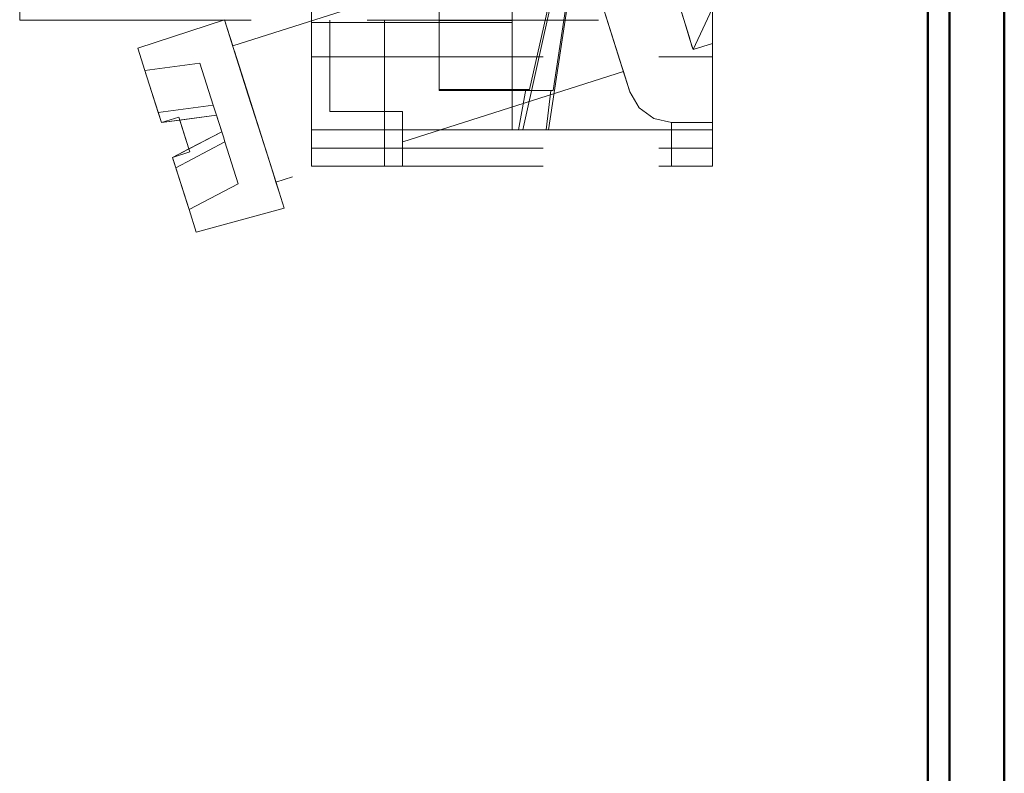
# Model space of a CAD drawing. Units: millimetres. Extents: x 0 to 7170, y 0 to 297.
# Drawn here: x 5986 to 5991, y 166 to 170 of the extents above; entities that cross this region are included whole.
import ezdxf

# ---------------------------------------------------------------- set-up
doc = ezdxf.new("R2010")
doc.units = ezdxf.units.MM
doc.linetypes.add('DASHED', pattern=[19.05, 12.7, -6.35])
doc.layers.add('1 Основная', color=30, linetype='Continuous', lineweight=50)
doc.layers.add('1 Пунктир', color=150, linetype='DASHED', lineweight=0)

msp = doc.modelspace()

# ---------------------------------------------------------------- linework, layer by layer
at = {"layer": '1 Основная', "linetype": 'Continuous', "ltscale": 4}
for p, q in [((5990.6612, 245.86), (5990.6612, 127.3)), ((5990.7812, 245.86), (5990.7812, 127.3))]:
    msp.add_line(p, q, dxfattribs=at)
for points in [[(5987.3212, 245.86), (5991.0812, 245.86), (5991.0812, 127.3)], [(5990.7812, 224.54), (5990.7812, 127.3), (5990.7212, 127.3)]]:
    msp.add_lwpolyline(points, dxfattribs=at)
at = {"layer": '1 Пунктир', "ltscale": 0.1}
for p, q in [((5987.2812, 177.3), (5987.2812, 169.4)), ((5987.2812, 177.3), (5987.2812, 169.4)), ((5987.2812, 169.3), (5987.2812, 176.5)), ((5987.2812, 169.3), (5987.2812, 176.5)), ((5989.4812, 169.5), (5989.4812, 175.6324)), ((5989.4812, 169.5), (5989.4812, 175.6324)), ((5987.9812, 172.8), (5987.9812, 169.7146)), ((5987.9812, 172.8), (5987.9812, 169.7146)), ((5988.4398, 169.5), (5989.1812, 172.8)), ((5988.4398, 169.5), (5989.1812, 172.8)), ((5988.5812, 169.5), (5989.0812, 172.8)), ((5988.5812, 169.5), (5989.0812, 172.8)), ((5985.6812, 172.42), (5985.6812, 170.1)), ((5985.6812, 172.42), (5985.6812, 170.1)), ((5986.8493, 169.9606), (5988.7555, 170.5658)), ((5986.8493, 169.9606), (5988.7555, 170.5658)), ((5988.8544, 170.2543), (5988.9219, 170.0416)), ((5988.8544, 170.2543), (5988.9219, 170.0416)), ((5988.8716, 170.2), (5989.028, 169.7074)), ((5988.8716, 170.2), (5989.028, 169.7074)), ((5989.3021, 170.1743), (5989.3522, 170.0107)), ((5989.3021, 170.1743), (5989.3522, 170.0107)), ((5989.312, 170.1418), (5989.3573, 169.9941)), ((5989.312, 170.1418), (5989.3573, 169.9941)), ((5985.6812, 170.1), (5989.4812, 170.1)), ((5985.6812, 170.1), (5989.4812, 170.1)), ((5987.3812, 169.6), (5987.3812, 170.1)), ((5987.3812, 169.6), (5987.3812, 170.1)), ((5987.6812, 169.3), (5987.6812, 170.1)), ((5987.6812, 169.3), (5987.6812, 170.1)), ((5987.9812, 170.0998), (5988.3812, 170.0998)), ((5987.9812, 170.0998), (5988.3812, 170.0998)), ((5988.9219, 170.0416), (5988.9734, 169.8793)), ((5988.9219, 170.0416), (5988.9734, 169.8793)), ((5989.3522, 170.0107), (5989.3683, 169.958)), ((5989.3522, 170.0107), (5989.3683, 169.958)), ((5989.3573, 169.9941), (5989.3739, 169.9398)), ((5989.3573, 169.9941), (5989.3739, 169.9398)), ((5986.3288, 169.9477), (5986.3678, 169.8248)), ((5986.3288, 169.9477), (5986.3678, 169.8248)), ((5986.8521, 169.9518), (5986.9351, 169.6902)), ((5986.8521, 169.9518), (5986.9351, 169.6902)), ((5989.3683, 169.958), (5989.3739, 169.9398)), ((5989.3683, 169.958), (5989.3739, 169.9398)), ((5987.2812, 169.9), (5989.4812, 169.9)), ((5987.2812, 169.9), (5989.4812, 169.9)), ((5986.6697, 169.8652), (5986.7426, 169.6355)), ((5986.6697, 169.8652), (5986.7426, 169.6355)), ((5986.3678, 169.8248), (5986.3768, 169.7963)), ((5986.3678, 169.8248), (5986.3768, 169.7963)), ((5986.3768, 169.7963), (5986.4586, 169.5389)), ((5986.3768, 169.7963), (5986.4586, 169.5389)), ((5988.9927, 169.8188), (5989.028, 169.7074)), ((5988.9927, 169.8188), (5989.028, 169.7074)), ((5986.9351, 169.6902), (5987.0305, 169.3899)), ((5986.9351, 169.6902), (5987.0305, 169.3899)), ((5988.4161, 169.5), (5988.4565, 169.721)), ((5988.4161, 169.5), (5988.4565, 169.721)), ((5988.5687, 169.5), (5988.5947, 169.7146)), ((5988.5687, 169.5), (5988.5947, 169.7146)), ((5989.028, 169.7074), (5989.0777, 169.6202)), ((5989.028, 169.7074), (5989.0777, 169.6202)), ((5986.7426, 169.6355), (5986.7514, 169.6078)), ((5986.7426, 169.6355), (5986.7514, 169.6078)), ((5986.9442, 169.6616), (5987.036, 169.3723)), ((5986.9442, 169.6616), (5987.036, 169.3723)), ((5986.9482, 169.6491), (5987.0157, 169.4365)), ((5986.9482, 169.6491), (5987.0157, 169.4365)), ((5989.0777, 169.6202), (5989.1587, 169.561)), ((5989.0777, 169.6202), (5989.1587, 169.561)), ((5986.4407, 169.5952), (5986.4586, 169.5389)), ((5986.4407, 169.5952), (5986.4586, 169.5389)), ((5986.4495, 169.5675), (5986.4563, 169.546)), ((5986.4495, 169.5675), (5986.4563, 169.546)), ((5986.4586, 169.5389), (5986.7605, 169.5792)), ((5986.4586, 169.5389), (5986.7605, 169.5792)), ((5987.3812, 169.6), (5987.7812, 169.6)), ((5987.3812, 169.6), (5987.7812, 169.6)), ((5987.7812, 169.3), (5987.7812, 169.6)), ((5987.7812, 169.3), (5987.7812, 169.6)), ((5989.1587, 169.561), (5989.2568, 169.54)), ((5989.1587, 169.561), (5989.2568, 169.54)), ((5986.4563, 169.546), (5986.4586, 169.5389)), ((5986.4563, 169.546), (5986.4586, 169.5389)), ((5989.2568, 169.54), (5989.4812, 169.54)), ((5989.2568, 169.3), (5989.2568, 169.54)), ((5989.2568, 169.54), (5989.4812, 169.54)), ((5989.2568, 169.3), (5989.2568, 169.54)), ((5986.574, 169.5057), (5986.5943, 169.4419)), ((5986.574, 169.5057), (5986.5943, 169.4419)), ((5986.7913, 169.4823), (5986.7981, 169.4608)), ((5986.7913, 169.4823), (5986.7981, 169.4608)), ((5986.7981, 169.4608), (5986.8069, 169.4331)), ((5986.7981, 169.4608), (5986.8069, 169.4331)), ((5987.2812, 169.5), (5989.4812, 169.5)), ((5987.2812, 169.5), (5989.4812, 169.5)), ((5988.3812, 169.5), (5989.4812, 169.5)), ((5988.3812, 169.5), (5989.4812, 169.5)), ((5986.5943, 169.4419), (5986.6144, 169.3785)), ((5986.5943, 169.4419), (5986.6144, 169.3785)), ((5986.8069, 169.4331), (5986.8798, 169.2035)), ((5986.8069, 169.4331), (5986.8798, 169.2035)), ((5987.0157, 169.4365), (5987.0672, 169.2741)), ((5987.0157, 169.4365), (5987.0672, 169.2741)), ((5987.2812, 169.4), (5989.4812, 169.4)), ((5987.2812, 169.3), (5987.2812, 169.4)), ((5987.2812, 169.4), (5989.4812, 169.4)), ((5987.2812, 169.3), (5987.2812, 169.4)), ((5986.5191, 169.3482), (5986.5213, 169.3411)), ((5986.5191, 169.3482), (5986.537, 169.2919)), ((5986.5191, 169.3482), (5986.5213, 169.3411)), ((5986.5191, 169.3482), (5986.537, 169.2919)), ((5986.5213, 169.3411), (5986.5282, 169.3196)), ((5986.5213, 169.3411), (5986.5282, 169.3196)), ((5986.5282, 169.3196), (5986.537, 169.2919)), ((5986.5282, 169.3196), (5986.537, 169.2919)), ((5987.2812, 169.3), (5989.4812, 169.3)), ((5987.2812, 169.3), (5989.4812, 169.3)), ((5987.0672, 169.2741), (5987.0864, 169.2136)), ((5987.0672, 169.2741), (5987.0864, 169.2136)), ((5986.6099, 169.0623), (5986.8798, 169.2035)), ((5986.6099, 169.0623), (5986.8798, 169.2035)), ((5987.1042, 169.1577), (5987.1318, 169.0706)), ((5987.1042, 169.1577), (5987.1318, 169.0706)), ((5986.6008, 169.0908), (5986.6099, 169.0623)), ((5986.6008, 169.0908), (5986.6099, 169.0623)), ((5986.6099, 169.0623), (5986.6489, 168.9394)), ((5986.6099, 169.0623), (5986.6489, 168.9394)), ((5986.6489, 168.9394), (5987.1318, 169.0706)), ((5986.6489, 168.9394), (5987.1318, 169.0706))]:
    msp.add_line(p, q, dxfattribs=at)
for points in [[(5987.2812, 177.3), (5989.4812, 177.3), (5989.4812, 169.3)], [(5987.2812, 177.3), (5989.4812, 177.3), (5989.4812, 169.3)], [(5987.9812, 169.721), (5988.4779, 169.721), (5989.1715, 172.8)], [(5987.9812, 169.721), (5988.4779, 169.721), (5989.1715, 172.8)], [(5987.9812, 169.7146), (5988.6069, 169.7146), (5988.9613, 172.0563)], [(5987.9812, 169.7146), (5988.6069, 169.7146), (5988.9613, 172.0563)], [(5989.4812, 169.9738), (5989.3739, 169.9398), (5989.6033, 170.4323)], [(5989.4812, 169.9738), (5989.3739, 169.9398), (5989.6033, 170.4323)], [(5987.9812, 170.3215), (5988.3812, 170.3215), (5988.3812, 169.5)], [(5987.9812, 170.3215), (5988.3812, 170.3215), (5988.3812, 169.5)], [(5986.3768, 169.7963), (5986.3288, 169.9477), (5986.8044, 170.102)], [(5986.3768, 169.7963), (5986.3288, 169.9477), (5986.8044, 170.102)], [(5986.8521, 169.9518), (5986.8044, 170.102), (5986.8493, 169.9606)], [(5986.8521, 169.9518), (5986.8044, 170.102), (5986.8493, 169.9606)], [(5987.2812, 169.5), (5987.2812, 170.0878), (5988.3812, 170.0878)], [(5987.2812, 169.5), (5987.2812, 170.0878), (5988.3812, 170.0878)], [(5986.9442, 169.6616), (5986.8589, 169.9301), (5986.9482, 169.6491)], [(5986.9442, 169.6616), (5986.8589, 169.9301), (5986.9482, 169.6491)], [(5986.4407, 169.5952), (5986.3678, 169.8248), (5986.6697, 169.8652)], [(5986.4407, 169.5952), (5986.3678, 169.8248), (5986.6697, 169.8652)], [(5986.9482, 169.6491), (5986.8861, 169.8445), (5986.9351, 169.6902)], [(5986.9482, 169.6491), (5986.8861, 169.8445), (5986.9351, 169.6902)], [(5989.028, 169.7074), (5988.9734, 169.8793), (5988.9927, 169.8188)], [(5989.028, 169.7074), (5988.9734, 169.8793), (5988.9927, 169.8188)], [(5988.9927, 169.8188), (5987.0864, 169.2136), (5987.1058, 169.1524)], [(5988.9927, 169.8188), (5987.0864, 169.2136), (5987.1058, 169.1524)], [(5986.4495, 169.5675), (5986.4407, 169.5952), (5986.7426, 169.6355)], [(5986.4495, 169.5675), (5986.4407, 169.5952), (5986.7426, 169.6355)], [(5986.5592, 169.5523), (5986.4586, 169.5389), (5986.5539, 169.5691)], [(5986.5592, 169.5523), (5986.4586, 169.5389), (5986.5539, 169.5691)], [(5986.5592, 169.5523), (5986.5539, 169.5691), (5986.574, 169.5057)], [(5986.5592, 169.5523), (5986.5539, 169.5691), (5986.574, 169.5057)], [(5986.6091, 169.3953), (5986.5592, 169.5523), (5986.7605, 169.5792)], [(5986.6091, 169.3953), (5986.5592, 169.5523), (5986.7605, 169.5792)], [(5986.7981, 169.4608), (5986.7514, 169.6078), (5986.7582, 169.5864)], [(5986.7981, 169.4608), (5986.7514, 169.6078), (5986.7582, 169.5864)], [(5986.789, 169.4894), (5986.7582, 169.5864), (5986.7605, 169.5792)], [(5986.789, 169.4894), (5986.7582, 169.5864), (5986.7605, 169.5792)], [(5986.7605, 169.5792), (5986.789, 169.4894), (5986.7913, 169.4823)], [(5986.7605, 169.5792), (5986.789, 169.4894), (5986.7913, 169.4823)], [(5986.574, 169.5057), (5986.5592, 169.5523), (5986.5943, 169.4419)], [(5986.574, 169.5057), (5986.5592, 169.5523), (5986.5943, 169.4419)], [(5986.6091, 169.3953), (5986.5191, 169.3482), (5986.789, 169.4894)], [(5986.6091, 169.3953), (5986.5191, 169.3482), (5986.789, 169.4894)], [(5986.6144, 169.3785), (5986.6091, 169.3953), (5986.789, 169.4894)], [(5986.6144, 169.3785), (5986.6091, 169.3953), (5986.789, 169.4894)], [(5986.6099, 169.0623), (5986.537, 169.2919), (5986.8069, 169.4331)], [(5986.6099, 169.0623), (5986.537, 169.2919), (5986.8069, 169.4331)], [(5987.0305, 169.3899), (5987.1042, 169.1577), (5987.0157, 169.4365), (5987.036, 169.3723)], [(5987.0305, 169.3899), (5987.1042, 169.1577), (5987.0157, 169.4365), (5987.036, 169.3723)], [(5986.6008, 169.0908), (5986.5191, 169.3482), (5986.6144, 169.3785)], [(5986.6008, 169.0908), (5986.5191, 169.3482), (5986.6144, 169.3785)], [(5987.1058, 169.1524), (5987.0672, 169.2741), (5987.1318, 169.0706)], [(5987.1058, 169.1524), (5987.0672, 169.2741), (5987.1318, 169.0706)]]:
    msp.add_lwpolyline(points, dxfattribs=at)

doc.saveas('drawing.dxf')
